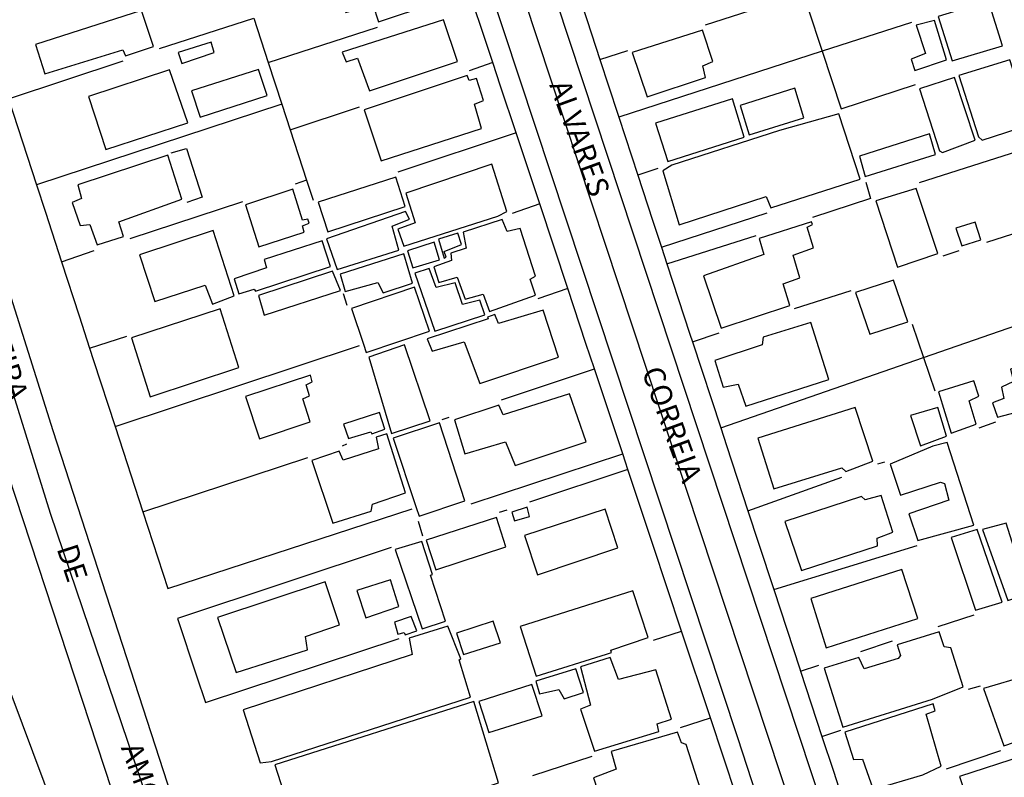
# Model space of a CAD drawing. Units: millimetres. Extents: x 187935 to 190351, y 1679832 to 1682605.
# Drawn here: x 189440 to 189556, y 1681006 to 1681095 of the extents above; entities that cross this region are included whole.
import ezdxf
from ezdxf.enums import TextEntityAlignment as Align

# ---------------------------------------------------------------- set-up
doc = ezdxf.new("R2010")
doc.units = ezdxf.units.MM
doc.header["$MEASUREMENT"] = 0
for name, color, linetype in [('V-EDIFICACAO', 31, 'Continuous'), ('V-EIXO_DE_LOGRADOURO', 3, 'Continuous'), ('V-LOTE', 1, 'Continuous'), ('V-NOME_DOS_LOGRADOUROS', 7, 'Continuous'), ('V-QUADRA', 50, 'Continuous'), ('V-TESTADA', 5, 'Continuous'), ('V-VALETA', 173, 'Continuous')]:
    doc.layers.add(name, color=color, linetype=linetype)

msp = doc.modelspace()

# ---------------------------------------------------------------- linework, layer by layer
at = {"layer": 'V-EDIFICACAO'}
for points in [[(189476.88, 1681101.18), (189476.52, 1681101.06), (189478.45, 1681095.57), (189481.63, 1681096.5), (189482.3, 1681094.45), (189488.78, 1681096.6), (189486.32, 1681104.08), (189479.75, 1681101.87), (189479.62, 1681102.07), (189476.88, 1681101.18)], [(189476.88, 1681101.18), (189476.52, 1681101.06), (189478.45, 1681095.57), (189481.63, 1681096.5), (189482.3, 1681094.45), (189488.78, 1681096.6), (189486.32, 1681104.08), (189479.75, 1681101.87), (189479.62, 1681102.07), (189476.88, 1681101.18)], [(189547.82, 1681095.1), (189549.47, 1681089.91), (189555.39, 1681091.64), (189553.75, 1681096.9), (189547.82, 1681095.1)], [(189547.82, 1681095.1), (189549.47, 1681089.91), (189555.39, 1681091.64), (189553.75, 1681096.9), (189547.82, 1681095.1)], [(189454.54, 1681095.78), (189442.12, 1681091.81), (189443.23, 1681088.36), (189452.34, 1681091.18), (189452.65, 1681090.48), (189455.93, 1681091.57), (189454.54, 1681095.78)], [(189454.54, 1681095.78), (189442.12, 1681091.81), (189443.23, 1681088.36), (189452.34, 1681091.18), (189452.65, 1681090.48), (189455.93, 1681091.57), (189454.54, 1681095.78)], [(189478.05, 1681090.92), (189478.49, 1681089.78), (189479.83, 1681090.21), (189481.25, 1681086.37), (189491.55, 1681089.83), (189489.89, 1681094.69), (189478.05, 1681090.92)], [(189478.05, 1681090.92), (189478.49, 1681089.78), (189479.83, 1681090.21), (189481.25, 1681086.37), (189491.55, 1681089.83), (189489.89, 1681094.69), (189478.05, 1681090.92)], [(189545.27, 1681094.08), (189546.36, 1681090.77), (189544.66, 1681090.11), (189545.11, 1681088.77), (189548.83, 1681090), (189547.39, 1681094.62), (189545.27, 1681094.08)], [(189545.27, 1681094.08), (189546.36, 1681090.77), (189544.66, 1681090.11), (189545.11, 1681088.77), (189548.83, 1681090), (189547.39, 1681094.62), (189545.27, 1681094.08)], [(189512.01, 1681090.87), (189513.74, 1681085.68), (189520.6, 1681087.96), (189520.26, 1681089.3), (189521.46, 1681089.84), (189520.25, 1681093.51), (189512.01, 1681090.87)], [(189512.01, 1681090.87), (189513.74, 1681085.68), (189520.6, 1681087.96), (189520.26, 1681089.3), (189521.46, 1681089.84), (189520.25, 1681093.51), (189512.01, 1681090.87)], [(189458.84, 1681090.86), (189459.27, 1681089.6), (189463.06, 1681090.87), (189462.69, 1681092.1), (189458.84, 1681090.86)], [(189458.84, 1681090.86), (189459.27, 1681089.6), (189463.06, 1681090.87), (189462.69, 1681092.1), (189458.84, 1681090.86)], [(189550.27, 1681088.18), (189552.56, 1681081.01), (189552.98, 1681080.61), (189558.64, 1681082.46), (189556.22, 1681090), (189550.27, 1681088.18)], [(189550.27, 1681088.18), (189552.56, 1681081.01), (189552.98, 1681080.61), (189558.64, 1681082.46), (189556.22, 1681090), (189550.27, 1681088.18)], [(189457.83, 1681088.85), (189448.34, 1681085.72), (189450.37, 1681079.53), (189459.98, 1681082.62), (189457.83, 1681088.85)], [(189457.83, 1681088.85), (189448.34, 1681085.72), (189450.37, 1681079.53), (189459.98, 1681082.62), (189457.83, 1681088.85)], [(189460.41, 1681086.39), (189461.4, 1681083.32), (189469.25, 1681085.83), (189468.22, 1681088.87), (189460.41, 1681086.39)], [(189460.41, 1681086.39), (189461.4, 1681083.32), (189469.25, 1681085.83), (189468.22, 1681088.87), (189460.41, 1681086.39)], [(189480.6, 1681084.17), (189482.61, 1681078.19), (189494.35, 1681081.96), (189493.54, 1681084.83), (189494.58, 1681085.26), (189493.76, 1681087.82), (189492.93, 1681087.61), (189492.66, 1681088.17), (189480.6, 1681084.17)], [(189480.6, 1681084.17), (189482.61, 1681078.19), (189494.35, 1681081.96), (189493.54, 1681084.83), (189494.58, 1681085.26), (189493.76, 1681087.82), (189492.93, 1681087.61), (189492.66, 1681088.17), (189480.6, 1681084.17)], [(189545.65, 1681086.63), (189548.01, 1681079.35), (189548.35, 1681079.17), (189552.17, 1681080.59), (189549.75, 1681087.96), (189545.65, 1681086.63)], [(189545.65, 1681086.63), (189548.01, 1681079.35), (189548.35, 1681079.17), (189552.17, 1681080.59), (189549.75, 1681087.96), (189545.65, 1681086.63)], [(189524.65, 1681084.67), (189525.69, 1681081.24), (189532.11, 1681083.23), (189531.05, 1681086.71), (189524.65, 1681084.67)], [(189524.65, 1681084.67), (189525.69, 1681081.24), (189532.11, 1681083.23), (189531.05, 1681086.71), (189524.65, 1681084.67)], [(189514.75, 1681082.58), (189516.19, 1681078.09), (189525.13, 1681080.96), (189523.76, 1681085.46), (189514.75, 1681082.58)], [(189514.75, 1681082.58), (189516.19, 1681078.09), (189525.13, 1681080.96), (189523.76, 1681085.46), (189514.75, 1681082.58)], [(189529.25, 1681081.75), (189516.66, 1681077.67), (189515.58, 1681077), (189517.52, 1681070.7), (189527.68, 1681074), (189528.24, 1681072.68), (189538.72, 1681076.05), (189536.21, 1681083.68), (189529.25, 1681081.75)], [(189529.25, 1681081.75), (189516.66, 1681077.67), (189515.58, 1681077), (189517.52, 1681070.7), (189527.68, 1681074), (189528.24, 1681072.68), (189538.72, 1681076.05), (189536.21, 1681083.68), (189529.25, 1681081.75)], [(189538.64, 1681078.75), (189539.28, 1681076.34), (189547.54, 1681078.92), (189546.82, 1681081.35), (189538.64, 1681078.75)], [(189538.64, 1681078.75), (189539.28, 1681076.34), (189547.54, 1681078.92), (189546.82, 1681081.35), (189538.64, 1681078.75)], [(189447.06, 1681075.37), (189447.49, 1681073.79), (189446.42, 1681073.3), (189447.34, 1681070.61), (189448.48, 1681070.74), (189449.36, 1681068.35), (189452.43, 1681069.33), (189451.9, 1681071.03), (189459.24, 1681073.7), (189457.62, 1681078.84), (189447.06, 1681075.37)], [(189447.06, 1681075.37), (189447.49, 1681073.79), (189446.42, 1681073.3), (189447.34, 1681070.61), (189448.48, 1681070.74), (189449.36, 1681068.35), (189452.43, 1681069.33), (189451.9, 1681071.03), (189459.24, 1681073.7), (189457.62, 1681078.84), (189447.06, 1681075.37)], [(189485.51, 1681074.41), (189486.58, 1681070.91), (189484.55, 1681070.19), (189485.26, 1681068.19), (189496.25, 1681071.69), (189497.32, 1681072.27), (189495.55, 1681077.79), (189485.51, 1681074.41)], [(189485.51, 1681074.41), (189486.58, 1681070.91), (189484.55, 1681070.19), (189485.26, 1681068.19), (189496.25, 1681071.69), (189497.32, 1681072.27), (189495.55, 1681077.79), (189485.51, 1681074.41)], [(189475.24, 1681073.33), (189476.34, 1681069.87), (189485.4, 1681072.82), (189484.31, 1681076.27), (189475.24, 1681073.33)], [(189475.24, 1681073.33), (189476.34, 1681069.87), (189485.4, 1681072.82), (189484.31, 1681076.27), (189475.24, 1681073.33)], [(189466.71, 1681073.05), (189468.26, 1681068.12), (189473.59, 1681069.83), (189473.41, 1681070.56), (189474.19, 1681070.87), (189474.03, 1681071.36), (189473.41, 1681071.23), (189472.26, 1681074.86), (189466.71, 1681073.05)], [(189466.71, 1681073.05), (189468.26, 1681068.12), (189473.59, 1681069.83), (189473.41, 1681070.56), (189474.19, 1681070.87), (189474.03, 1681071.36), (189473.41, 1681071.23), (189472.26, 1681074.86), (189466.71, 1681073.05)], [(189540.52, 1681073.49), (189543.09, 1681065.73), (189547.81, 1681067.33), (189545.26, 1681074.96), (189540.52, 1681073.49)], [(189540.52, 1681073.49), (189543.09, 1681065.73), (189547.81, 1681067.33), (189545.26, 1681074.96), (189540.52, 1681073.49)], [(189476.21, 1681069.04), (189477.45, 1681065.45), (189484.67, 1681067.74), (189483.91, 1681070.53), (189485.94, 1681071.36), (189485.45, 1681072.25), (189476.21, 1681069.04)], [(189476.21, 1681069.04), (189477.45, 1681065.45), (189484.67, 1681067.74), (189483.91, 1681070.53), (189485.94, 1681071.36), (189485.45, 1681072.25), (189476.21, 1681069.04)], [(189492.2, 1681069.83), (189492.57, 1681067.95), (189490.76, 1681067.38), (189490.83, 1681066.53), (189488.76, 1681065.76), (189489.36, 1681063.95), (189491.49, 1681064.54), (189492.43, 1681062), (189494.57, 1681062.55), (189495.29, 1681060.53), (189500.69, 1681062.45), (189500.07, 1681064.31), (189500.69, 1681064.68), (189498.88, 1681070.24), (189497.37, 1681069.91), (189496.78, 1681071.33), (189492.2, 1681069.83)], [(189492.2, 1681069.83), (189492.57, 1681067.95), (189490.76, 1681067.38), (189490.83, 1681066.53), (189488.76, 1681065.76), (189489.36, 1681063.95), (189491.49, 1681064.54), (189492.43, 1681062), (189494.57, 1681062.55), (189495.29, 1681060.53), (189500.69, 1681062.45), (189500.07, 1681064.31), (189500.69, 1681064.68), (189498.88, 1681070.24), (189497.37, 1681069.91), (189496.78, 1681071.33), (189492.2, 1681069.83)], [(189520.36, 1681064.72), (189522.43, 1681058.57), (189530.45, 1681061.22), (189529.69, 1681063.77), (189531.62, 1681064.49), (189530.84, 1681067.12), (189533.22, 1681068.01), (189532.5, 1681070.42), (189533.12, 1681070.73), (189533.02, 1681071.05), (189526.89, 1681069.1), (189527.42, 1681067.22), (189520.36, 1681064.72)], [(189520.36, 1681064.72), (189522.43, 1681058.57), (189530.45, 1681061.22), (189529.69, 1681063.77), (189531.62, 1681064.49), (189530.84, 1681067.12), (189533.22, 1681068.01), (189532.5, 1681070.42), (189533.12, 1681070.73), (189533.02, 1681071.05), (189526.89, 1681069.1), (189527.42, 1681067.22), (189520.36, 1681064.72)], [(189552.18, 1681071.02), (189549.92, 1681070.31), (189550.6, 1681068.23), (189552.84, 1681068.92), (189552.18, 1681071.02)], [(189552.18, 1681071.02), (189549.92, 1681070.31), (189550.6, 1681068.23), (189552.84, 1681068.92), (189552.18, 1681071.02)], [(189454.29, 1681067.19), (189456.08, 1681061.71), (189462.01, 1681063.63), (189462.86, 1681061.4), (189465.39, 1681062.36), (189462.94, 1681070.04), (189454.29, 1681067.19)], [(189454.29, 1681067.19), (189456.08, 1681061.71), (189462.01, 1681063.63), (189462.86, 1681061.4), (189465.39, 1681062.36), (189462.94, 1681070.04), (189454.29, 1681067.19)], [(189490, 1681067.57), (189492.03, 1681068.38), (189491.6, 1681069.73), (189489.31, 1681069.01), (189490, 1681066.79), (189490.21, 1681066.89), (189490, 1681067.57)], [(189490, 1681067.57), (189492.03, 1681068.38), (189491.6, 1681069.73), (189489.31, 1681069.01), (189490, 1681066.79), (189490.21, 1681066.89), (189490, 1681067.57)], [(189468.91, 1681066.62), (189469.19, 1681065.66), (189465.38, 1681064.35), (189465.95, 1681062.62), (189467.75, 1681063.17), (189467.88, 1681062.93), (189476.67, 1681065.8), (189475.71, 1681068.8), (189468.91, 1681066.62)], [(189468.91, 1681066.62), (189469.19, 1681065.66), (189465.38, 1681064.35), (189465.95, 1681062.62), (189467.75, 1681063.17), (189467.88, 1681062.93), (189476.67, 1681065.8), (189475.71, 1681068.8), (189468.91, 1681066.62)], [(189485.7, 1681067.66), (189486.33, 1681065.65), (189489.45, 1681066.59), (189488.8, 1681068.64), (189485.7, 1681067.66)], [(189485.7, 1681067.66), (189486.33, 1681065.65), (189489.45, 1681066.59), (189488.8, 1681068.64), (189485.7, 1681067.66)], [(189477.8, 1681064.9), (189478.37, 1681062.87), (189482.22, 1681063.94), (189482.82, 1681062.71), (189486.28, 1681063.85), (189485.27, 1681067.3), (189477.8, 1681064.9)], [(189477.8, 1681064.9), (189478.37, 1681062.87), (189482.22, 1681063.94), (189482.82, 1681062.71), (189486.28, 1681063.85), (189485.27, 1681067.3), (189477.8, 1681064.9)], [(189489.04, 1681063.33), (189488.23, 1681065.59), (189486.56, 1681065.04), (189488.89, 1681058.22), (189494.76, 1681060.16), (189494.17, 1681061.87), (189492.12, 1681061.36), (189491.28, 1681063.9), (189489.04, 1681063.33)], [(189489.04, 1681063.33), (189488.23, 1681065.59), (189486.56, 1681065.04), (189488.89, 1681058.22), (189494.76, 1681060.16), (189494.17, 1681061.87), (189492.12, 1681061.36), (189491.28, 1681063.9), (189489.04, 1681063.33)], [(189468.24, 1681062.43), (189468.89, 1681060.09), (189477.84, 1681062.99), (189476.92, 1681065.28), (189468.24, 1681062.43)], [(189468.24, 1681062.43), (189468.89, 1681060.09), (189477.84, 1681062.99), (189476.92, 1681065.28), (189468.24, 1681062.43)], [(189480.54, 1681056.7), (189480.86, 1681055.73), (189488.27, 1681058.22), (189486.51, 1681063.37), (189479.14, 1681060.9)], [(189480.54, 1681056.7), (189480.86, 1681055.73), (189488.27, 1681058.22), (189486.51, 1681063.37), (189479.14, 1681060.9)], [(189538.16, 1681062.77), (189539.83, 1681057.87), (189544.27, 1681059.33), (189542.61, 1681064.22), (189538.16, 1681062.77)], [(189538.16, 1681062.77), (189539.83, 1681057.87), (189544.27, 1681059.33), (189542.61, 1681064.22), (189538.16, 1681062.77)], [(189453.36, 1681057.45), (189455.56, 1681050.54), (189465.94, 1681053.98), (189463.73, 1681060.83), (189453.36, 1681057.45)], [(189453.36, 1681057.45), (189455.56, 1681050.54), (189465.94, 1681053.98), (189463.73, 1681060.83), (189453.36, 1681057.45)], [(189496.35, 1681059.14), (189495.92, 1681060.17), (189495.04, 1681059.87), (189495.12, 1681059.66), (189487.99, 1681057.33), (189488.58, 1681055.88), (189492.34, 1681057), (189494.15, 1681052.1), (189503.39, 1681055.17), (189501.59, 1681060.68), (189496.35, 1681059.14)], [(189496.35, 1681059.14), (189495.92, 1681060.17), (189495.04, 1681059.87), (189495.12, 1681059.66), (189487.99, 1681057.33), (189488.58, 1681055.88), (189492.34, 1681057), (189494.15, 1681052.1), (189503.39, 1681055.17), (189501.59, 1681060.68), (189496.35, 1681059.14)], [(189527.34, 1681057.54), (189527.22, 1681056.62), (189521.7, 1681054.79), (189522.65, 1681051.69), (189524.41, 1681052.04), (189525.33, 1681049.46), (189535.05, 1681052.58), (189532.93, 1681059.26), (189527.34, 1681057.54)], [(189527.34, 1681057.54), (189527.22, 1681056.62), (189521.7, 1681054.79), (189522.65, 1681051.69), (189524.41, 1681052.04), (189525.33, 1681049.46), (189535.05, 1681052.58), (189532.93, 1681059.26), (189527.34, 1681057.54)], [(189485.35, 1681056.64), (189481.17, 1681055.19), (189483.83, 1681046.24), (189488.36, 1681047.72), (189485.35, 1681056.64)], [(189485.35, 1681056.64), (189481.17, 1681055.19), (189483.83, 1681046.24), (189488.36, 1681047.72), (189485.35, 1681056.64)], [(189556.32, 1681053.77), (189556.68, 1681052.33), (189555.24, 1681051.69), (189555.52, 1681050.36), (189554.19, 1681049.82), (189554.8, 1681048.15), (189557.58, 1681048.91), (189563.29, 1681051.21), (189561.82, 1681055.59), (189556.32, 1681053.77)], [(189556.32, 1681053.77), (189556.68, 1681052.33), (189555.24, 1681051.69), (189555.52, 1681050.36), (189554.19, 1681049.82), (189554.8, 1681048.15), (189557.58, 1681048.91), (189563.29, 1681051.21), (189561.82, 1681055.59), (189556.32, 1681053.77)], [(189466.71, 1681050.58), (189468.34, 1681045.63), (189474.28, 1681047.62), (189473.42, 1681050.31), (189474.22, 1681050.64), (189473.84, 1681051.94), (189474.54, 1681052.31), (189474.32, 1681053.07), (189466.71, 1681050.58)], [(189466.71, 1681050.58), (189468.34, 1681045.63), (189474.28, 1681047.62), (189473.42, 1681050.31), (189474.22, 1681050.64), (189473.84, 1681051.94), (189474.54, 1681052.31), (189474.32, 1681053.07), (189466.71, 1681050.58)], [(189547.88, 1681051.12), (189549.35, 1681046.27), (189552.27, 1681047.33), (189551.45, 1681050.08), (189552.62, 1681050.61), (189552.01, 1681052.41), (189547.88, 1681051.12)], [(189547.88, 1681051.12), (189549.35, 1681046.27), (189552.27, 1681047.33), (189551.45, 1681050.08), (189552.62, 1681050.61), (189552.01, 1681052.41), (189547.88, 1681051.12)], [(189496.91, 1681048.44), (189496.38, 1681049.57), (189491.18, 1681047.85), (189492.4, 1681043.85), (189497.15, 1681045.27), (189498.29, 1681042.48), (189506.62, 1681045.28), (189504.68, 1681050.88), (189496.91, 1681048.44)], [(189496.91, 1681048.44), (189496.38, 1681049.57), (189491.18, 1681047.85), (189492.4, 1681043.85), (189497.15, 1681045.27), (189498.29, 1681042.48), (189506.62, 1681045.28), (189504.68, 1681050.88), (189496.91, 1681048.44)], [(189478.21, 1681047.34), (189478.79, 1681045.67), (189481.38, 1681046.44), (189481.5, 1681046.19), (189483.03, 1681046.76), (189482.4, 1681048.7), (189478.21, 1681047.34)], [(189478.21, 1681047.34), (189478.79, 1681045.67), (189481.38, 1681046.44), (189481.5, 1681046.19), (189483.03, 1681046.76), (189482.4, 1681048.7), (189478.21, 1681047.34)], [(189526.73, 1681045.68), (189528.61, 1681039.77), (189536.55, 1681042.21), (189537.03, 1681041.81), (189540.19, 1681043.02), (189538.11, 1681049.31), (189526.73, 1681045.68)], [(189526.73, 1681045.68), (189528.61, 1681039.77), (189536.55, 1681042.21), (189537.03, 1681041.81), (189540.19, 1681043.02), (189538.11, 1681049.31), (189526.73, 1681045.68)], [(189544.6, 1681048.36), (189545.76, 1681044.8), (189548.83, 1681045.95), (189547.81, 1681049.29), (189544.6, 1681048.36)], [(189544.6, 1681048.36), (189545.76, 1681044.8), (189548.83, 1681045.95), (189547.81, 1681049.29), (189544.6, 1681048.36)], [(189486.7, 1681037.57), (189487.04, 1681036.55), (189492.41, 1681038.34), (189489.42, 1681047.51), (189484.01, 1681045.68)], [(189486.7, 1681037.57), (189487.04, 1681036.55), (189492.41, 1681038.34), (189489.42, 1681047.51), (189484.01, 1681045.68)], [(189478.15, 1681043.12), (189477.67, 1681044.16), (189474.49, 1681043.07), (189476.93, 1681035.76), (189481.42, 1681037.16), (189481.59, 1681037.95), (189485.47, 1681039.28), (189483.27, 1681046.19), (189482, 1681045.8), (189482.3, 1681044.45), (189478.15, 1681043.12)], [(189478.15, 1681043.12), (189477.67, 1681044.16), (189474.49, 1681043.07), (189476.93, 1681035.76), (189481.42, 1681037.16), (189481.59, 1681037.95), (189485.47, 1681039.28), (189483.27, 1681046.19), (189482, 1681045.8), (189482.3, 1681044.45), (189478.15, 1681043.12)], [(189547.21, 1681044.76), (189542.21, 1681042.65), (189543.43, 1681039.04), (189548.12, 1681040.53), (189548.57, 1681040.39), (189549.08, 1681038.43), (189544.41, 1681036.83), (189545.47, 1681033.72), (189552.01, 1681035.5), (189548.89, 1681045.18), (189547.21, 1681044.76)], [(189547.21, 1681044.76), (189542.21, 1681042.65), (189543.43, 1681039.04), (189548.12, 1681040.53), (189548.57, 1681040.39), (189549.08, 1681038.43), (189544.41, 1681036.83), (189545.47, 1681033.72), (189552.01, 1681035.5), (189548.89, 1681045.18), (189547.21, 1681044.76)], [(189529.88, 1681035.94), (189531.83, 1681030.18), (189540.75, 1681033.08), (189540.68, 1681034), (189542.54, 1681034.67), (189541.17, 1681038.99), (189539.29, 1681038.46), (189538.87, 1681038.87), (189529.88, 1681035.94)], [(189529.88, 1681035.94), (189531.83, 1681030.18), (189540.75, 1681033.08), (189540.68, 1681034), (189542.54, 1681034.67), (189541.17, 1681038.99), (189539.29, 1681038.46), (189538.87, 1681038.87), (189529.88, 1681035.94)], [(189497.9, 1681037.04), (189498.22, 1681036.01), (189499.99, 1681036.53), (189499.7, 1681037.62), (189497.9, 1681037.04)], [(189497.9, 1681037.04), (189498.22, 1681036.01), (189499.99, 1681036.53), (189499.7, 1681037.62), (189497.9, 1681037.04)], [(189499.4, 1681034.3), (189500.9, 1681029.67), (189510.31, 1681032.86), (189508.85, 1681037.37), (189499.4, 1681034.3)], [(189499.4, 1681034.3), (189500.9, 1681029.67), (189510.31, 1681032.86), (189508.85, 1681037.37), (189499.4, 1681034.3)], [(189487.86, 1681033.76), (189489.01, 1681030.28), (189497.19, 1681032.96), (189496.11, 1681036.42), (189487.86, 1681033.76)], [(189487.86, 1681033.76), (189489.01, 1681030.28), (189497.19, 1681032.96), (189496.11, 1681036.42), (189487.86, 1681033.76)], [(189555.79, 1681035.74), (189553.04, 1681035), (189556, 1681026.7), (189558.41, 1681027.48), (189555.79, 1681035.74)], [(189555.79, 1681035.74), (189553.04, 1681035), (189556, 1681026.7), (189558.41, 1681027.48), (189555.79, 1681035.74)], [(189552.4, 1681035.01), (189549.38, 1681034.05), (189552.22, 1681025.56), (189555.32, 1681026.48), (189552.4, 1681035.01)], [(189552.4, 1681035.01), (189549.38, 1681034.05), (189552.22, 1681025.56), (189555.32, 1681026.48), (189552.4, 1681035.01)], [(189487.35, 1681033.58), (189484.23, 1681032.66), (189487.4, 1681023.36), (189490.15, 1681024.26), (189488.37, 1681029.64), (189488.62, 1681029.74), (189487.35, 1681033.58)], [(189487.35, 1681033.58), (189484.23, 1681032.66), (189487.4, 1681023.36), (189490.15, 1681024.26), (189488.37, 1681029.64), (189488.62, 1681029.74), (189487.35, 1681033.58)], [(189532.91, 1681026.91), (189534.72, 1681021.14), (189545.45, 1681024.58), (189543.6, 1681030.3), (189532.91, 1681026.91)], [(189532.91, 1681026.91), (189534.72, 1681021.14), (189545.45, 1681024.58), (189543.6, 1681030.3), (189532.91, 1681026.91)], [(189463.43, 1681024.68), (189465.61, 1681018.24), (189473.97, 1681020.91), (189473.75, 1681022.46), (189477.72, 1681023.84), (189476.03, 1681028.87), (189463.43, 1681024.68)], [(189463.43, 1681024.68), (189465.61, 1681018.24), (189473.97, 1681020.91), (189473.75, 1681022.46), (189477.72, 1681023.84), (189476.03, 1681028.87), (189463.43, 1681024.68)], [(189479.77, 1681027.84), (189480.79, 1681024.67), (189484.69, 1681025.96), (189483.7, 1681029.09), (189479.77, 1681027.84)], [(189479.77, 1681027.84), (189480.79, 1681024.67), (189484.69, 1681025.96), (189483.7, 1681029.09), (189479.77, 1681027.84)], [(189498.89, 1681023.64), (189500.77, 1681017.82), (189509.01, 1681020.4), (189509.57, 1681020.61), (189509.49, 1681020.86), (189513.88, 1681022.35), (189512.08, 1681027.82), (189498.89, 1681023.64)], [(189498.89, 1681023.64), (189500.77, 1681017.82), (189509.01, 1681020.4), (189509.57, 1681020.61), (189509.49, 1681020.86), (189513.88, 1681022.35), (189512.08, 1681027.82), (189498.89, 1681023.64)], [(189486.12, 1681024.82), (189484.16, 1681024.14), (189484.56, 1681022.74), (189485.3, 1681022.92), (189485.43, 1681022.65), (189486.77, 1681023.12), (189486.12, 1681024.82)], [(189486.12, 1681024.82), (189484.16, 1681024.14), (189484.56, 1681022.74), (189485.3, 1681022.92), (189485.43, 1681022.65), (189486.77, 1681023.12), (189486.12, 1681024.82)], [(189491.44, 1681022.87), (189492.26, 1681020.34), (189496.58, 1681021.74), (189495.74, 1681024.26), (189491.44, 1681022.87)], [(189491.44, 1681022.87), (189492.26, 1681020.34), (189496.58, 1681021.74), (189495.74, 1681024.26), (189491.44, 1681022.87)], [(189485.89, 1681022.26), (189486.23, 1681020.37), (189466.46, 1681013.89), (189468.43, 1681007.66), (189469.78, 1681007.82), (189493.05, 1681015.37), (189491.73, 1681019.73), (189491.92, 1681019.83), (189490.43, 1681023.69), (189485.89, 1681022.26)], [(189485.89, 1681022.26), (189486.23, 1681020.37), (189466.46, 1681013.89), (189468.43, 1681007.66), (189469.78, 1681007.82), (189493.05, 1681015.37), (189491.73, 1681019.73), (189491.92, 1681019.83), (189490.43, 1681023.69), (189485.89, 1681022.26)], [(189543.04, 1681021.5), (189543.41, 1681020.22), (189543.15, 1681019.89), (189539.19, 1681018.67), (189538.55, 1681020), (189534.47, 1681018.74), (189536.68, 1681011.83), (189547.16, 1681015.11), (189550.76, 1681016.56), (189549.34, 1681021.12), (189548.55, 1681021.26), (189547.94, 1681023.03), (189543.04, 1681021.5)], [(189543.04, 1681021.5), (189543.41, 1681020.22), (189543.15, 1681019.89), (189539.19, 1681018.67), (189538.55, 1681020), (189534.47, 1681018.74), (189536.68, 1681011.83), (189547.16, 1681015.11), (189550.76, 1681016.56), (189549.34, 1681021.12), (189548.55, 1681021.26), (189547.94, 1681023.03), (189543.04, 1681021.5)], [(189510.39, 1681017.41), (189509.44, 1681020.01), (189505.96, 1681018.9), (189507.13, 1681014.42), (189505.96, 1681013.94), (189507.58, 1681009.03), (189515.11, 1681011.32), (189514.94, 1681012.22), (189516.62, 1681012.8), (189514.79, 1681018.55), (189510.39, 1681017.41)], [(189510.39, 1681017.41), (189509.44, 1681020.01), (189505.96, 1681018.9), (189507.13, 1681014.42), (189505.96, 1681013.94), (189507.58, 1681009.03), (189515.11, 1681011.32), (189514.94, 1681012.22), (189516.62, 1681012.8), (189514.79, 1681018.55), (189510.39, 1681017.41)], [(189500.73, 1681017.24), (189501.15, 1681015.75), (189503.43, 1681016.25), (189504.03, 1681015.15), (189506.29, 1681015.91), (189505.41, 1681018.66), (189500.73, 1681017.24)], [(189500.73, 1681017.24), (189501.15, 1681015.75), (189503.43, 1681016.25), (189504.03, 1681015.15), (189506.29, 1681015.91), (189505.41, 1681018.66), (189500.73, 1681017.24)], [(189553.14, 1681016.37), (189555.53, 1681009.67), (189560.29, 1681011.3), (189558.19, 1681017.87), (189553.14, 1681016.37)], [(189553.14, 1681016.37), (189555.53, 1681009.67), (189560.29, 1681011.3), (189558.19, 1681017.87), (189553.14, 1681016.37)], [(189494.04, 1681014.87), (189495.2, 1681011.21), (189501.46, 1681013.18), (189500.25, 1681016.86), (189494.04, 1681014.87)], [(189494.04, 1681014.87), (189495.2, 1681011.21), (189501.46, 1681013.18), (189500.25, 1681016.86), (189494.04, 1681014.87)], [(189470.14, 1681007.42), (189473.22, 1680997.84), (189476.96, 1680998.77), (189496.36, 1681005.31), (189493.45, 1681014.87), (189470.14, 1681007.42)], [(189470.14, 1681007.42), (189473.22, 1680997.84), (189476.96, 1680998.77), (189496.36, 1681005.31), (189493.45, 1681014.87), (189470.14, 1681007.42)], [(189536.89, 1681011.25), (189537.94, 1681008.04), (189538.98, 1681008.09), (189540.21, 1681004.54), (189546.04, 1681006.26), (189548.19, 1681007.28), (189546.42, 1681013.38), (189547.49, 1681013.75), (189547.26, 1681014.59), (189536.89, 1681011.25)], [(189536.89, 1681011.25), (189537.94, 1681008.04), (189538.98, 1681008.09), (189540.21, 1681004.54), (189546.04, 1681006.26), (189548.19, 1681007.28), (189546.42, 1681013.38), (189547.49, 1681013.75), (189547.26, 1681014.59), (189536.89, 1681011.25)], [(189509.56, 1681008.99), (189510.12, 1681006.93), (189507.49, 1681005.92), (189508.85, 1681001.68), (189506.82, 1681000.79), (189507.52, 1680998.61), (189514.84, 1681000.97), (189514.66, 1681001.52), (189520.38, 1681003.38), (189518.34, 1681009.81), (189517.78, 1681010.02), (189517.31, 1681011.27), (189509.56, 1681008.99)], [(189509.56, 1681008.99), (189510.12, 1681006.93), (189507.49, 1681005.92), (189508.85, 1681001.68), (189506.82, 1681000.79), (189507.52, 1680998.61), (189514.84, 1681000.97), (189514.66, 1681001.52), (189520.38, 1681003.38), (189518.34, 1681009.81), (189517.78, 1681010.02), (189517.31, 1681011.27), (189509.56, 1681008.99)], [(189550.33, 1681006.07), (189552.37, 1681000.02), (189559.78, 1681002.45), (189557.81, 1681008.47), (189550.33, 1681006.07)], [(189550.33, 1681006.07), (189552.37, 1681000.02), (189559.78, 1681002.45), (189557.81, 1681008.47), (189550.33, 1681006.07)]]:
    msp.add_lwpolyline(points, close=True, dxfattribs=at)
at = {"layer": 'V-EIXO_DE_LOGRADOURO'}
for points in [[(189384.97, 1681217.79), (189404.29, 1681160.91), (189410.21, 1681140.38), (189416.59, 1681119.93), (189430.79, 1681078.73), (189443.85, 1681036.91), (189458.2, 1680994.56), (189464.5, 1680973.35), (189471.03, 1680952.21), (189473.92, 1680943.14), (189474.65, 1680941.94)], [(189384.97, 1681217.79), (189404.29, 1681160.91), (189410.21, 1681140.38), (189416.59, 1681119.93), (189430.79, 1681078.73), (189443.85, 1681036.91), (189458.2, 1680994.56), (189464.5, 1680973.35), (189471.03, 1680952.21), (189473.92, 1680943.14), (189474.65, 1680941.94)], [(189469.3, 1681188.12), (189543.62, 1680963.21), (189570.84, 1680972.8), (189596.98, 1680981.33)], [(189469.3, 1681188.12), (189543.62, 1680963.21), (189570.84, 1680972.8), (189596.98, 1680981.33)]]:
    msp.add_lwpolyline(points, dxfattribs=at)
at = {"layer": 'V-LOTE'}
for points in [[(189494.79, 1681092.38), (189493.1, 1681097.44)], [(189494.79, 1681092.38), (189493.1, 1681097.44)], [(189520.59, 1681094.1), (189531.92, 1681097.77)], [(189520.59, 1681094.1), (189531.92, 1681097.77)], [(189506.1, 1681096.52), (189507.23, 1681093.06)], [(189506.1, 1681096.52), (189507.23, 1681093.06)], [(189532.58, 1681096.09), (189534.25, 1681091.02)], [(189532.58, 1681096.09), (189534.25, 1681091.02)], [(189456.64, 1681091.33), (189467.7, 1681094.9)], [(189456.64, 1681091.33), (189467.7, 1681094.9)], [(189467.7, 1681094.9), (189469.39, 1681089.7)], [(189467.7, 1681094.9), (189469.39, 1681089.7)], [(189544.7, 1681094.41), (189534.25, 1681091.02)], [(189544.7, 1681094.41), (189534.25, 1681091.02)], [(189469.39, 1681089.7), (189482.19, 1681093.86)], [(189469.39, 1681089.7), (189482.19, 1681093.86)], [(189495.68, 1681089.69), (189494.79, 1681092.38)], [(189495.68, 1681089.69), (189494.79, 1681092.38)], [(189507.23, 1681093.06), (189508.21, 1681090.07)], [(189507.23, 1681093.06), (189508.21, 1681090.07)], [(189508.21, 1681090.07), (189511.48, 1681091.13)], [(189508.21, 1681090.07), (189511.48, 1681091.13)], [(189534.25, 1681091.02), (189510.43, 1681083.31)], [(189534.25, 1681091.02), (189510.43, 1681083.31)], [(189534.25, 1681091.02), (189536.47, 1681084.27)], [(189534.25, 1681091.02), (189536.47, 1681084.27)], [(189438.97, 1681085.44), (189452.4, 1681089.9)], [(189438.97, 1681085.44), (189452.4, 1681089.9)], [(189508.21, 1681090.07), (189510.31, 1681083.67)], [(189508.21, 1681090.07), (189510.31, 1681083.67)], [(189469.39, 1681089.7), (189470.97, 1681084.84)], [(189469.39, 1681089.7), (189470.97, 1681084.84)], [(189495.68, 1681089.69), (189492.9, 1681088.73)], [(189495.68, 1681089.69), (189492.9, 1681088.73)], [(189496.59, 1681086.94), (189495.68, 1681089.69)], [(189496.59, 1681086.94), (189495.68, 1681089.69)], [(189498.4, 1681081.47), (189496.59, 1681086.94)], [(189498.4, 1681081.47), (189496.59, 1681086.94)], [(189536.47, 1681084.27), (189545.17, 1681087.11)], [(189536.47, 1681084.27), (189545.17, 1681087.11)], [(189438.97, 1681085.44), (189442.24, 1681075.38)], [(189438.97, 1681085.44), (189442.24, 1681075.38)], [(189470.97, 1681084.84), (189442.24, 1681075.38)], [(189470.97, 1681084.84), (189442.24, 1681075.38)], [(189470.97, 1681084.84), (189471.95, 1681081.83)], [(189470.97, 1681084.84), (189471.95, 1681081.83)], [(189471.95, 1681081.83), (189480.05, 1681084.51)], [(189471.95, 1681081.83), (189480.05, 1681084.51)], [(189510.31, 1681083.67), (189510.43, 1681083.31)], [(189510.31, 1681083.67), (189510.43, 1681083.31)], [(189510.43, 1681083.31), (189512.66, 1681076.52)], [(189510.43, 1681083.31), (189512.66, 1681076.52)], [(189471.95, 1681081.83), (189473.87, 1681075.91)], [(189471.95, 1681081.83), (189473.87, 1681075.91)], [(189498.4, 1681081.47), (189484.55, 1681076.85)], [(189498.4, 1681081.47), (189484.55, 1681076.85)], [(189501.17, 1681073.14), (189498.4, 1681081.47)], [(189501.17, 1681073.14), (189498.4, 1681081.47)], [(189545.66, 1681075.63), (189563.54, 1681081.33)], [(189545.66, 1681075.63), (189563.54, 1681081.33)], [(189458.01, 1681079.14), (189459.8, 1681079.62), (189461.66, 1681073.93), (189459.83, 1681073.32)], [(189458.01, 1681079.14), (189459.8, 1681079.62), (189461.66, 1681073.93), (189459.83, 1681073.32)], [(189515.01, 1681077.27), (189512.66, 1681076.52)], [(189515.01, 1681077.27), (189512.66, 1681076.52)], [(189473.87, 1681075.91), (189472.53, 1681075.44)], [(189473.87, 1681075.91), (189472.53, 1681075.44)], [(189473.87, 1681075.91), (189474.64, 1681073.56)], [(189473.87, 1681075.91), (189474.64, 1681073.56)], [(189512.66, 1681076.52), (189514.39, 1681071.22)], [(189512.66, 1681076.52), (189514.39, 1681071.22)], [(189442.24, 1681075.38), (189443.29, 1681072.16)], [(189442.24, 1681075.38), (189443.29, 1681072.16)], [(189539.36, 1681075.69), (189539.92, 1681073.79)], [(189539.36, 1681075.69), (189539.92, 1681073.79)], [(189539.92, 1681073.79), (189533.11, 1681071.56)], [(189539.92, 1681073.79), (189533.11, 1681071.56)], [(189453.19, 1681069.07), (189466.42, 1681073.41)], [(189453.19, 1681069.07), (189466.42, 1681073.41)], [(189501.17, 1681073.14), (189497.94, 1681072.02)], [(189501.17, 1681073.14), (189497.94, 1681072.02)], [(189504.45, 1681063.25), (189501.17, 1681073.14)], [(189504.45, 1681063.25), (189501.17, 1681073.14)], [(189566.79, 1681072.87), (189553.49, 1681068.62)], [(189566.79, 1681072.87), (189553.49, 1681068.62)], [(189443.29, 1681072.16), (189445.17, 1681066.37)], [(189443.29, 1681072.16), (189445.17, 1681066.37)], [(189515.43, 1681068.06), (189527.8, 1681072.1)], [(189515.43, 1681068.06), (189527.8, 1681072.1)], [(189514.39, 1681071.22), (189515.43, 1681068.06)], [(189514.39, 1681071.22), (189515.43, 1681068.06)], [(189516.06, 1681066.13), (189526.51, 1681069.45)], [(189516.06, 1681066.13), (189526.51, 1681069.45)], [(189515.43, 1681068.06), (189516.06, 1681066.13)], [(189515.43, 1681068.06), (189516.06, 1681066.13)], [(189445.17, 1681066.37), (189448.99, 1681067.67)], [(189445.17, 1681066.37), (189448.99, 1681067.67)], [(189550.27, 1681067.64), (189548.39, 1681067.02)], [(189550.27, 1681067.64), (189548.39, 1681067.02)], [(189445.17, 1681066.37), (189447.23, 1681060.02)], [(189445.17, 1681066.37), (189447.23, 1681060.02)], [(189516.06, 1681066.13), (189518.76, 1681057.9)], [(189516.06, 1681066.13), (189518.76, 1681057.9)], [(189504.45, 1681063.25), (189500.95, 1681062.03)], [(189504.45, 1681063.25), (189500.95, 1681062.03)], [(189506.59, 1681056.8), (189504.45, 1681063.25)], [(189506.59, 1681056.8), (189504.45, 1681063.25)], [(189546.11, 1681055.14), (189569.9, 1681063.39)], [(189546.11, 1681055.14), (189569.9, 1681063.39)], [(189478.63, 1681061.23), (189478.19, 1681062.59)], [(189478.63, 1681061.23), (189478.19, 1681062.59)], [(189531.02, 1681060.9), (189537.64, 1681063)], [(189531.02, 1681060.9), (189537.64, 1681063)], [(189447.23, 1681060.02), (189448.45, 1681056.26)], [(189447.23, 1681060.02), (189448.45, 1681056.26)], [(189544.79, 1681059.04), (189546.11, 1681055.14)], [(189544.79, 1681059.04), (189546.11, 1681055.14)], [(189448.45, 1681056.26), (189452.82, 1681057.66)], [(189448.45, 1681056.26), (189452.82, 1681057.66)], [(189518.76, 1681057.9), (189519.06, 1681057)], [(189518.76, 1681057.9), (189519.06, 1681057)], [(189519.06, 1681057), (189522.18, 1681058.02)], [(189519.06, 1681057), (189522.18, 1681058.02)], [(189451.45, 1681047.05), (189480.07, 1681056.54)], [(189451.45, 1681047.05), (189480.07, 1681056.54)], [(189507.58, 1681053.83), (189506.59, 1681056.8)], [(189507.58, 1681053.83), (189506.59, 1681056.8)], [(189519.06, 1681057), (189522.37, 1681046.91)], [(189519.06, 1681057), (189522.37, 1681046.91)], [(189448.45, 1681056.26), (189448.93, 1681054.8)], [(189448.45, 1681056.26), (189448.93, 1681054.8)], [(189448.93, 1681054.8), (189451.45, 1681047.05)], [(189448.93, 1681054.8), (189451.45, 1681047.05)], [(189522.37, 1681046.91), (189546.11, 1681055.14)], [(189522.37, 1681046.91), (189546.11, 1681055.14)], [(189546.11, 1681055.14), (189547.43, 1681051.25)], [(189546.11, 1681055.14), (189547.43, 1681051.25)], [(189496.71, 1681050.19), (189507.58, 1681053.83)], [(189496.71, 1681050.19), (189507.58, 1681053.83)], [(189510.89, 1681043.86), (189507.58, 1681053.83)], [(189510.89, 1681043.86), (189507.58, 1681053.83)], [(189489.74, 1681047.87), (189490.55, 1681048.16)], [(189489.74, 1681047.87), (189490.55, 1681048.16)], [(189554.54, 1681047.58), (189552.6, 1681046.88)], [(189554.54, 1681047.58), (189552.6, 1681046.88)], [(189451.44, 1681047.05), (189451.45, 1681047.05)], [(189451.44, 1681047.05), (189451.45, 1681047.05)], [(189451.45, 1681047.05), (189454.69, 1681037.07)], [(189451.45, 1681047.05), (189454.69, 1681037.07)], [(189522.37, 1681046.91), (189523.05, 1681044.84)], [(189522.37, 1681046.91), (189523.05, 1681044.84)], [(189478.06, 1681044.81), (189478.58, 1681045.03)], [(189478.06, 1681044.81), (189478.58, 1681045.03)], [(189523.05, 1681044.84), (189525.55, 1681037.2)], [(189523.05, 1681044.84), (189525.55, 1681037.2)], [(189493.13, 1681038.01), (189510.89, 1681043.86)], [(189493.13, 1681038.01), (189510.89, 1681043.86)], [(189511.21, 1681042.88), (189510.89, 1681043.86)], [(189511.21, 1681042.88), (189510.89, 1681043.86)], [(189454.69, 1681037.07), (189474.02, 1681043.44)], [(189454.69, 1681037.07), (189474.02, 1681043.44)], [(189511.49, 1681042.04), (189511.21, 1681042.88)], [(189511.49, 1681042.04), (189511.21, 1681042.88)], [(189540.79, 1681042.68), (189541.58, 1681042.92)], [(189540.79, 1681042.68), (189541.58, 1681042.92)], [(189511.49, 1681042.04), (189499.96, 1681038.22)], [(189511.49, 1681042.04), (189499.96, 1681038.22)], [(189514.41, 1681033.24), (189511.49, 1681042.04)], [(189514.41, 1681033.24), (189511.49, 1681042.04)], [(189525.55, 1681037.2), (189536.56, 1681041.14)], [(189525.55, 1681037.2), (189536.56, 1681041.14)], [(189454.68, 1681037.07), (189454.69, 1681037.07)], [(189454.68, 1681037.07), (189454.69, 1681037.07)], [(189454.69, 1681037.07), (189457.61, 1681028.07), (189486.22, 1681037.41)], [(189454.69, 1681037.07), (189457.61, 1681028.07), (189486.22, 1681037.41)], [(189496.46, 1681037.04), (189497.36, 1681037.32)], [(189496.46, 1681037.04), (189497.36, 1681037.32)], [(189525.55, 1681037.2), (189526.8, 1681033.41)], [(189525.55, 1681037.2), (189526.8, 1681033.41)], [(189487.5, 1681034.23), (189486.98, 1681035.94)], [(189487.5, 1681034.23), (189486.98, 1681035.94)], [(189526.8, 1681033.41), (189528.59, 1681027.96)], [(189526.8, 1681033.41), (189528.59, 1681027.96)], [(189483.77, 1681032.91), (189458.74, 1681024.58), (189460.98, 1681017.86)], [(189483.77, 1681032.91), (189458.74, 1681024.58), (189460.98, 1681017.86)], [(189517.78, 1681023.1), (189514.41, 1681033.24)], [(189517.78, 1681023.1), (189514.41, 1681033.24)], [(189528.59, 1681027.96), (189545.37, 1681033.13)], [(189528.59, 1681027.96), (189545.37, 1681033.13)], [(189528.59, 1681027.96), (189531.62, 1681018.69)], [(189528.59, 1681027.96), (189531.62, 1681018.69)], [(189552.02, 1681024.96), (189547.8, 1681023.6)], [(189552.02, 1681024.96), (189547.8, 1681023.6)], [(189514.51, 1681022.02), (189517.78, 1681023.1)], [(189514.51, 1681022.02), (189517.78, 1681023.1)], [(189521.16, 1681012.92), (189517.78, 1681023.1)], [(189521.16, 1681012.92), (189517.78, 1681023.1)], [(189462.02, 1681014.74), (189484.73, 1681022.25)], [(189462.02, 1681014.74), (189484.73, 1681022.25)], [(189542.47, 1681021.9), (189538.73, 1681020.65)], [(189542.47, 1681021.9), (189538.73, 1681020.65)], [(189531.62, 1681018.69), (189531.72, 1681018.4)], [(189531.62, 1681018.69), (189531.72, 1681018.4)], [(189531.72, 1681018.4), (189533.86, 1681019.1)], [(189531.72, 1681018.4), (189533.86, 1681019.1)], [(189531.72, 1681018.4), (189534.22, 1681010.77)], [(189531.72, 1681018.4), (189534.22, 1681010.77)], [(189460.98, 1681017.86), (189462.02, 1681014.74)], [(189460.98, 1681017.86), (189462.02, 1681014.74)], [(189551.38, 1681016.3), (189552.78, 1681016.69)], [(189551.38, 1681016.3), (189552.78, 1681016.69)], [(189517.68, 1681011.8), (189521.16, 1681012.92)], [(189517.68, 1681011.8), (189521.16, 1681012.92)], [(189524.21, 1681003.73), (189521.16, 1681012.92)], [(189524.21, 1681003.73), (189521.16, 1681012.92)], [(189534.22, 1681010.77), (189536.44, 1681011.5)], [(189534.22, 1681010.77), (189536.44, 1681011.5)], [(189534.22, 1681010.77), (189535.57, 1681006.68)], [(189534.22, 1681010.77), (189535.57, 1681006.68)], [(189548.8, 1681006.98), (189555.19, 1681009.1)], [(189548.8, 1681006.98), (189555.19, 1681009.1)], [(189500.35, 1681006.17), (189507.32, 1681008.43)], [(189500.35, 1681006.17), (189507.32, 1681008.43)], [(189535.57, 1681006.68), (189536.81, 1681002.89)], [(189535.57, 1681006.68), (189536.81, 1681002.89)]]:
    msp.add_lwpolyline(points, dxfattribs=at)
at = {"layer": 'V-QUADRA'}
for points in [[(189211.07, 1681646.72), (189216.45, 1681635.76), (189226.06, 1681617.16), (189249.51, 1681570.56), (189283.42, 1681506.05), (189289.02, 1681495.94), (189294.82, 1681485.84), (189297.01, 1681481.71), (189301.27, 1681473.46), (189308.56, 1681458.67), (189312.32, 1681450.72), (189315.23, 1681443.86), (189318.59, 1681435.42), (189321.8, 1681426.78), (189324.93, 1681417.93), (189336.38, 1681382.49), (189384.74, 1681230.2), (189391.17, 1681209.41), (189397.78, 1681188.89), (189416.48, 1681131.55), (189434.8, 1681076.22), (189444.17, 1681046.59), (189465.7, 1680980.18)], [(189208.84, 1681627.44), (189213.02, 1681620.39), (189223.33, 1681602.07), (189230.73, 1681587.13), (189248.79, 1681552.38), (189255.96, 1681539.72), (189264.13, 1681524.09), (189279.18, 1681496.73), (189294.59, 1681471.52), (189301.79, 1681456.91), (189305.21, 1681449.54), (189308.38, 1681442.02), (189314.75, 1681425.52), (189317.74, 1681417.17), (189323.3, 1681400.4), (189384.76, 1681207.33), (189391.4, 1681187.56), (189412.85, 1681121.77), (189430.44, 1681068.42), (189438.91, 1681041.41), (189455.35, 1680991.33)], [(189539.8, 1680963.24), (189524.37, 1681010.58), (189465.98, 1681187.13), (189465.7, 1681187.97), (189464.79, 1681188.72), (189464.22, 1681188.84), (189462.94, 1681188.77), (189462.87, 1681188.75), (189407.8, 1681170.92), (189406.76, 1681173.82), (189405.56, 1681177.2), (189460.37, 1681195.15), (189460.71, 1681195.32), (189461.72, 1681195.83), (189462.51, 1681196.68), (189462.35, 1681198.18), (189462.29, 1681198.69), (189455.7, 1681219.13), (189407.72, 1681366.18), (189384.5, 1681438.06)], [(189539.8, 1680963.24), (189524.37, 1681010.58), (189465.98, 1681187.13), (189465.7, 1681187.97), (189464.79, 1681188.72), (189464.22, 1681188.84), (189462.94, 1681188.77), (189462.87, 1681188.75), (189407.8, 1681170.92), (189406.76, 1681173.82), (189405.56, 1681177.2), (189460.37, 1681195.15), (189460.71, 1681195.32), (189461.72, 1681195.83), (189462.51, 1681196.68), (189462.35, 1681198.18), (189462.29, 1681198.69), (189455.7, 1681219.13), (189407.72, 1681366.18), (189384.51, 1681438.02)], [(189384.71, 1681230.29), (189384.74, 1681230.2), (189391.17, 1681209.41), (189397.78, 1681188.89), (189416.48, 1681131.55), (189434.8, 1681076.22), (189444.17, 1681046.59), (189465.7, 1680980.18)], [(189384.73, 1681207.41), (189384.76, 1681207.33), (189391.4, 1681187.56), (189412.85, 1681121.77), (189430.44, 1681068.42), (189438.91, 1681041.41), (189455.35, 1680991.33), (189471.3, 1680941.87), (189488.98, 1680886.81), (189489.51, 1680885.17), (189489.66, 1680884.21), (189489.54, 1680882.98), (189489.01, 1680881.97), (189488.38, 1680881.24), (189487.36, 1680880.63), (189484.93, 1680880), (189478.73, 1680878.63), (189389.08, 1680858.78), (189385.17, 1680858.34), (189385.07, 1680858.32)], [(189598.79, 1680989.99), (189569.2, 1681079.69), (189556.6, 1681118.61), (189540.33, 1681167.27), (189527.37, 1681206.67), (189527.12, 1681206.95), (189526.54, 1681207.61), (189525.73, 1681208.09), (189523.5, 1681208.21), (189521.75, 1681207.65), (189474.37, 1681192.41), (189473.9, 1681192.26), (189472.98, 1681191.6), (189472.61, 1681190.93), (189472.56, 1681190.01), (189472.78, 1681189.15), (189473.31, 1681187.11), (189544.9, 1680970.39)], [(189598.79, 1680989.99), (189569.2, 1681079.69), (189556.6, 1681118.61), (189540.33, 1681167.27), (189527.37, 1681206.67), (189527.12, 1681206.95), (189526.54, 1681207.61), (189525.73, 1681208.09), (189523.5, 1681208.21), (189521.75, 1681207.65), (189474.37, 1681192.41), (189473.9, 1681192.26), (189472.98, 1681191.6), (189472.61, 1681190.93), (189472.56, 1681190.01), (189472.78, 1681189.15), (189473.31, 1681187.11), (189544.9, 1680970.39)]]:
    msp.add_lwpolyline(points, dxfattribs=at)
at = {"layer": 'V-TESTADA'}
for points in [[(189494.79, 1681092.38), (189493.1, 1681097.44)], [(189494.79, 1681092.38), (189493.1, 1681097.44)], [(189506.1, 1681096.52), (189507.23, 1681093.06)], [(189506.1, 1681096.52), (189507.23, 1681093.06)], [(189495.68, 1681089.69), (189494.79, 1681092.38)], [(189495.68, 1681089.69), (189494.79, 1681092.38)], [(189507.23, 1681093.06), (189508.21, 1681090.07)], [(189507.23, 1681093.06), (189508.21, 1681090.07)], [(189508.21, 1681090.07), (189510.31, 1681083.67)], [(189508.21, 1681090.07), (189510.31, 1681083.67)], [(189496.59, 1681086.94), (189495.68, 1681089.69)], [(189496.59, 1681086.94), (189495.68, 1681089.69)], [(189498.4, 1681081.47), (189496.59, 1681086.94)], [(189498.4, 1681081.47), (189496.59, 1681086.94)], [(189438.97, 1681085.44), (189442.24, 1681075.38)], [(189438.97, 1681085.44), (189442.24, 1681075.38)], [(189510.31, 1681083.67), (189510.43, 1681083.31)], [(189510.31, 1681083.67), (189510.43, 1681083.31)], [(189510.43, 1681083.31), (189512.66, 1681076.52)], [(189510.43, 1681083.31), (189512.66, 1681076.52)], [(189501.17, 1681073.14), (189498.4, 1681081.47)], [(189501.17, 1681073.14), (189498.4, 1681081.47)], [(189512.66, 1681076.52), (189514.39, 1681071.22)], [(189512.66, 1681076.52), (189514.39, 1681071.22)], [(189442.24, 1681075.38), (189443.29, 1681072.16)], [(189442.24, 1681075.38), (189443.29, 1681072.16)], [(189504.45, 1681063.25), (189501.17, 1681073.14)], [(189504.45, 1681063.25), (189501.17, 1681073.14)], [(189443.29, 1681072.16), (189445.17, 1681066.37)], [(189443.29, 1681072.16), (189445.17, 1681066.37)], [(189514.39, 1681071.22), (189515.43, 1681068.06)], [(189514.39, 1681071.22), (189515.43, 1681068.06)], [(189515.43, 1681068.06), (189516.06, 1681066.13)], [(189515.43, 1681068.06), (189516.06, 1681066.13)], [(189445.17, 1681066.37), (189447.23, 1681060.02)], [(189445.17, 1681066.37), (189447.23, 1681060.02)], [(189516.06, 1681066.13), (189518.76, 1681057.9)], [(189516.06, 1681066.13), (189518.76, 1681057.9)], [(189506.59, 1681056.8), (189504.45, 1681063.25)], [(189506.59, 1681056.8), (189504.45, 1681063.25)], [(189447.23, 1681060.02), (189448.45, 1681056.26)], [(189447.23, 1681060.02), (189448.45, 1681056.26)], [(189518.76, 1681057.9), (189519.06, 1681057)], [(189518.76, 1681057.9), (189519.06, 1681057)], [(189507.58, 1681053.83), (189506.59, 1681056.8)], [(189507.58, 1681053.83), (189506.59, 1681056.8)], [(189519.06, 1681057), (189522.37, 1681046.91)], [(189519.06, 1681057), (189522.37, 1681046.91)], [(189448.45, 1681056.26), (189448.93, 1681054.8)], [(189448.45, 1681056.26), (189448.93, 1681054.8)], [(189448.93, 1681054.8), (189451.44, 1681047.05)], [(189448.93, 1681054.8), (189451.44, 1681047.05)], [(189510.89, 1681043.86), (189507.58, 1681053.83)], [(189510.89, 1681043.86), (189507.58, 1681053.83)], [(189451.44, 1681047.05), (189454.68, 1681037.07)], [(189451.44, 1681047.05), (189454.68, 1681037.07)], [(189522.37, 1681046.91), (189523.05, 1681044.84)], [(189522.37, 1681046.91), (189523.05, 1681044.84)], [(189523.05, 1681044.84), (189525.55, 1681037.2)], [(189523.05, 1681044.84), (189525.55, 1681037.2)], [(189511.21, 1681042.88), (189510.89, 1681043.86)], [(189511.21, 1681042.88), (189510.89, 1681043.86)], [(189511.49, 1681042.04), (189511.21, 1681042.88)], [(189511.49, 1681042.04), (189511.21, 1681042.88)], [(189514.41, 1681033.24), (189511.49, 1681042.04)], [(189514.41, 1681033.24), (189511.49, 1681042.04)], [(189454.68, 1681037.07), (189457.61, 1681028.08)], [(189454.68, 1681037.07), (189457.61, 1681028.08)], [(189525.55, 1681037.2), (189526.8, 1681033.41)], [(189525.55, 1681037.2), (189526.8, 1681033.41)], [(189526.8, 1681033.41), (189528.59, 1681027.96)], [(189526.8, 1681033.41), (189528.59, 1681027.96)], [(189517.78, 1681023.1), (189514.41, 1681033.24)], [(189517.78, 1681023.1), (189514.41, 1681033.24)], [(189528.59, 1681027.96), (189531.62, 1681018.69)], [(189528.59, 1681027.96), (189531.62, 1681018.69)], [(189458.74, 1681024.57), (189460.98, 1681017.86)], [(189458.74, 1681024.57), (189460.98, 1681017.86)], [(189521.16, 1681012.92), (189517.78, 1681023.1)], [(189521.16, 1681012.92), (189517.78, 1681023.1)], [(189531.62, 1681018.69), (189531.72, 1681018.4)], [(189531.62, 1681018.69), (189531.72, 1681018.4)], [(189531.72, 1681018.4), (189534.22, 1681010.77)], [(189531.72, 1681018.4), (189534.22, 1681010.77)], [(189460.98, 1681017.86), (189462.02, 1681014.74)], [(189460.98, 1681017.86), (189462.02, 1681014.74)], [(189524.21, 1681003.73), (189521.16, 1681012.92)], [(189524.21, 1681003.73), (189521.16, 1681012.92)], [(189534.22, 1681010.77), (189535.57, 1681006.68)], [(189534.22, 1681010.77), (189535.57, 1681006.68)], [(189535.57, 1681006.68), (189536.81, 1681002.89)], [(189535.57, 1681006.68), (189536.81, 1681002.89)]]:
    msp.add_lwpolyline(points, dxfattribs=at)
at = {"layer": 'V-VALETA'}
msp.add_lwpolyline([(189453.11, 1680975.17), (189448.61, 1680988.78), (189446.23, 1680996.73), (189444.46, 1681001.83), (189437.91, 1681019.29), (189437.45, 1681021.73), (189434.47, 1681031.17), (189429.91, 1681048.59)], dxfattribs=at)
msp.add_lwpolyline([(189453.11, 1680975.17), (189448.61, 1680988.78), (189446.23, 1680996.73), (189444.46, 1681001.83), (189437.91, 1681019.29), (189437.45, 1681021.73), (189434.47, 1681031.17), (189429.91, 1681048.59)], dxfattribs=at)

# ---------------------------------------------------------------- texts
at = {"layer": 'V-NOME_DOS_LOGRADOUROS'}
for s, rotation, p in [('ALVARES', 290, (189501.54, 1681086.81)), ('ALVARES', 290, (189501.54, 1681086.81)), ('SILVEIRA', 288, (189433.89, 1681063.09)), ('SILVEIRA', 288, (189433.89, 1681063.09)), ('CORREIA', 290, (189512.36, 1681053.26)), ('CORREIA', 290, (189512.36, 1681053.26)), ('DE', 288, (189443.83, 1681032.54)), ('DE', 288, (189443.83, 1681032.54)), ('AMORIM', 290, (189451.36, 1681009.18)), ('AMORIM', 290, (189451.36, 1681009.18))]:
    msp.add_text(s, height=2.5, rotation=rotation, dxfattribs=at).set_placement(p, align=Align.BOTTOM_LEFT)

doc.saveas('drawing.dxf')
